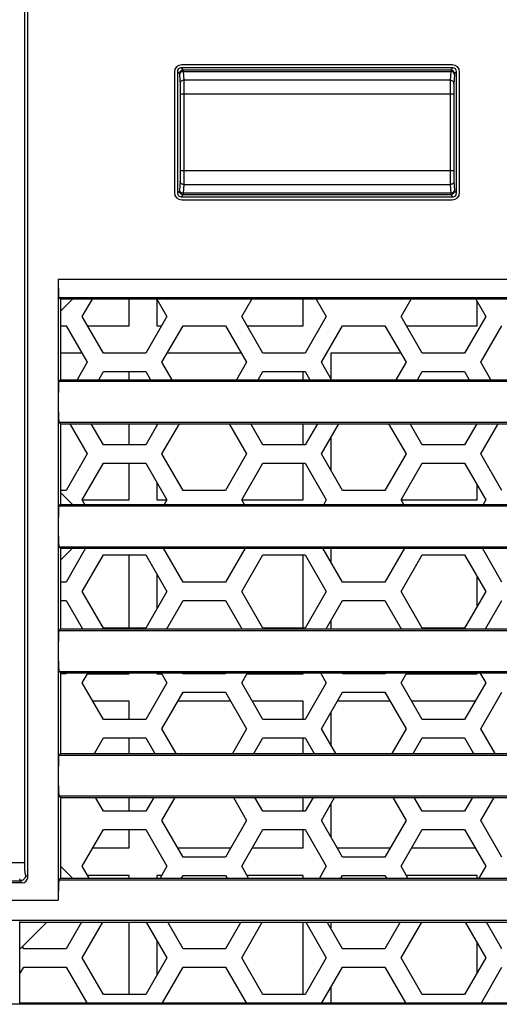
# Model space of a CAD drawing. Units: millimetres. Extents: x -331 to 1008, y -318 to 699.
# Drawn here: x 9 to 35, y -194 to -140 of the extents above; entities that cross this region are included whole.
import ezdxf

# ---------------------------------------------------------------- set-up
doc = ezdxf.new("R2010")
doc.units = ezdxf.units.MM
doc.header["$MEASUREMENT"] = 0
for name, color, linetype, lineweight in [('57RB-40G1770DXF_CONTINUOUS_LINE', 7, 'Continuous', 0), ('62SR-6K0FP10DXF_CONTINUOUS_LINE', 7, 'Continuous', 0), ('62SR-6K0RP10DXF_CONTINUOUS_LINE', 7, 'Continuous', 0), ('63FP-AG11570DXF_CONTINUOUS_LINE', 7, 'Continuous', 0)]:
    doc.layers.add(name, color=color, linetype=linetype, lineweight=lineweight)

msp = doc.modelspace()

# ---------------------------------------------------------------- linework, layer by layer
at = {"layer": '57RB-40G1770DXF_CONTINUOUS_LINE', "color": 7, "lineweight": 25}
for p, q in [((17.111, -142.916), (17.111, -149.55)), ((17.111, -142.916), (17.224, -143.029)), ((32.145, -142.716), (17.311, -142.716)), ((17.311, -142.716), (17.424, -142.829)), ((17.424, -142.829), (32.032, -142.829)), ((17.43, -142.888), (17.431, -142.907)), ((17.431, -142.907), (32.025, -142.907)), ((17.431, -142.907), (17.456, -143.389)), ((32.025, -142.907), (32, -143.389)), ((32.145, -142.716), (32.032, -142.829)), ((32.345, -142.916), (32.232, -143.029)), ((32.345, -149.55), (32.345, -142.916)), ((17.23, -143.088), (17.256, -143.578)), ((32, -143.389), (17.456, -143.389)), ((17.456, -143.389), (17.457, -143.406)), ((17.457, -143.406), (17.458, -143.448)), ((17.458, -143.448), (17.459, -143.496)), ((17.258, -143.623), (17.259, -143.658)), ((17.259, -143.658), (17.26, -143.697)), ((17.26, -143.697), (17.261, -143.758)), ((17.261, -143.758), (17.261, -143.82)), ((17.261, -143.82), (17.262, -143.904)), ((17.262, -143.904), (17.263, -143.993)), ((17.263, -143.993), (17.263, -144.092)), ((17.459, -143.496), (17.46, -143.547)), ((17.46, -143.547), (17.461, -143.628)), ((17.461, -143.628), (17.461, -143.711)), ((17.461, -143.711), (17.462, -143.823)), ((17.462, -143.823), (17.463, -143.942)), ((17.463, -143.942), (17.463, -144.074)), ((17.263, -144.092), (17.263, -148.32)), ((32.193, -144.147), (17.263, -144.147)), ((17.463, -144.074), (17.463, -148.32)), ((31.993, -144.147), (31.993, -148.411)), ((32.193, -144.147), (32.193, -148.389)), ((17.259, -148.776), (17.258, -148.819)), ((17.258, -148.819), (17.258, -148.845)), ((17.26, -148.727), (17.259, -148.776)), ((17.261, -148.67), (17.26, -148.727)), ((17.262, -148.603), (17.261, -148.67)), ((17.263, -148.523), (17.262, -148.603)), ((17.263, -148.32), (32.193, -148.32)), ((17.263, -148.32), (17.263, -148.428)), ((17.263, -148.428), (17.263, -148.523)), ((17.461, -148.787), (17.46, -148.863)), ((17.462, -148.697), (17.461, -148.787)), ((17.463, -148.464), (17.462, -148.591)), ((17.462, -148.591), (17.462, -148.697)), ((17.463, -148.32), (17.463, -148.464)), ((31.993, -148.411), (31.994, -148.58)), ((32.193, -148.389), (32.194, -148.515)), ((17.456, -149.078), (17.431, -149.56)), ((17.456, -149.078), (32, -149.078)), ((17.459, -148.928), (17.458, -148.986)), ((17.458, -148.986), (17.458, -149.02)), ((17.46, -148.863), (17.459, -148.928)), ((32, -149.078), (32.025, -149.56)), ((32.2, -148.888), (32.226, -149.38)), ((17.224, -149.437), (17.111, -149.55)), ((17.424, -149.637), (17.311, -149.75)), ((17.311, -149.75), (32.145, -149.75)), ((32.032, -149.637), (17.424, -149.637)), ((32.025, -149.56), (17.431, -149.56)), ((32.032, -149.637), (32.145, -149.75)), ((32.232, -149.437), (32.345, -149.55))]:
    msp.add_line(p, q, dxfattribs=at)
for points in [[(17.424, -142.829), (17.389, -142.832), (17.356, -142.841), (17.324, -142.856), (17.296, -142.876), (17.271, -142.901), (17.251, -142.929), (17.236, -142.961), (17.227, -142.994), (17.224, -143.029)], [(17.431, -142.907), (17.396, -142.91), (17.363, -142.919), (17.331, -142.933), (17.303, -142.952), (17.278, -142.975), (17.258, -143.002), (17.243, -143.032), (17.234, -143.064), (17.231, -143.097)], [(17.424, -142.829), (17.425, -142.831), (17.425, -142.833), (17.426, -142.837), (17.427, -142.842), (17.427, -142.848), (17.428, -142.855), (17.428, -142.862), (17.429, -142.87), (17.429, -142.879), (17.43, -142.888)], [(32.032, -142.829), (32.032, -142.83), (32.031, -142.833), (32.03, -142.836), (32.03, -142.84), (32.029, -142.845), (32.029, -142.851), (32.028, -142.858), (32.028, -142.866), (32.027, -142.875), (32.027, -142.884), (32.026, -142.895), (32.025, -142.907)], [(32.225, -143.097), (32.222, -143.064), (32.213, -143.032), (32.198, -143.002), (32.178, -142.975), (32.154, -142.952), (32.125, -142.933), (32.094, -142.919), (32.06, -142.91), (32.025, -142.907)], [(32.232, -143.029), (32.229, -142.994), (32.22, -142.961), (32.205, -142.929), (32.185, -142.901), (32.161, -142.876), (32.132, -142.856), (32.101, -142.841), (32.067, -142.832), (32.032, -142.829)], [(17.224, -143.029), (17.225, -143.031), (17.225, -143.033), (17.226, -143.036), (17.227, -143.04), (17.227, -143.046), (17.228, -143.051), (17.228, -143.058), (17.229, -143.065), (17.23, -143.072), (17.23, -143.08), (17.23, -143.088)], [(17.456, -143.389), (17.421, -143.392), (17.388, -143.4), (17.356, -143.414), (17.328, -143.433), (17.303, -143.457), (17.283, -143.484), (17.268, -143.514), (17.259, -143.545), (17.256, -143.578)], [(32, -143.389), (31.999, -143.418), (31.998, -143.455), (31.998, -143.499), (31.997, -143.548), (31.996, -143.602), (31.995, -143.663), (31.994, -143.804)], [(32.2, -143.578), (32.197, -143.545), (32.188, -143.514), (32.173, -143.484), (32.153, -143.457), (32.129, -143.433), (32.1, -143.414), (32.069, -143.4), (32.035, -143.392), (32, -143.389)], [(32.232, -143.029), (32.232, -143.03), (32.231, -143.032), (32.23, -143.035), (32.23, -143.038), (32.229, -143.043), (32.229, -143.048), (32.228, -143.054), (32.228, -143.061), (32.227, -143.068), (32.226, -143.077), (32.226, -143.086), (32.2, -143.578)], [(17.256, -143.578), (17.257, -143.592), (17.257, -143.607), (17.258, -143.623)], [(31.994, -143.804), (31.994, -143.884), (31.993, -143.968), (31.993, -144.147)], [(32.194, -143.89), (32.194, -143.95), (32.193, -144.012), (32.193, -144.147)], [(32.2, -143.578), (32.199, -143.601), (32.198, -143.629), (32.198, -143.661), (32.197, -143.697), (32.196, -143.738), (32.195, -143.784), (32.194, -143.89)], [(31.994, -148.58), (31.994, -148.656), (31.995, -148.727), (31.996, -148.852)], [(32.194, -148.515), (32.194, -148.572), (32.195, -148.625), (32.196, -148.719)], [(32.196, -148.719), (32.197, -148.76), (32.197, -148.798), (32.198, -148.832), (32.199, -148.862), (32.2, -148.888)], [(17.256, -148.888), (17.23, -149.382), (17.23, -149.393), (17.229, -149.402), (17.228, -149.41), (17.228, -149.416), (17.227, -149.422), (17.227, -149.427), (17.226, -149.43), (17.226, -149.433), (17.225, -149.435), (17.225, -149.437), (17.224, -149.437)], [(17.431, -149.56), (17.396, -149.557), (17.363, -149.548), (17.331, -149.534), (17.303, -149.515), (17.278, -149.492), (17.258, -149.464), (17.243, -149.435), (17.234, -149.403), (17.231, -149.37)], [(17.258, -148.845), (17.257, -148.868), (17.256, -148.879), (17.256, -148.888)], [(17.456, -149.078), (17.421, -149.075), (17.388, -149.066), (17.356, -149.052), (17.328, -149.033), (17.303, -149.01), (17.283, -148.983), (17.268, -148.953), (17.259, -148.921), (17.256, -148.888)], [(17.458, -149.02), (17.457, -149.051), (17.456, -149.065), (17.456, -149.078)], [(31.996, -148.852), (31.997, -148.906), (31.997, -148.957), (31.998, -149.004), (31.999, -149.045), (32, -149.078)], [(32.2, -148.888), (32.197, -148.921), (32.188, -148.953), (32.173, -148.983), (32.153, -149.01), (32.129, -149.033), (32.1, -149.052), (32.069, -149.066), (32.035, -149.075), (32, -149.078)], [(32.225, -149.37), (32.222, -149.403), (32.213, -149.435), (32.198, -149.464), (32.178, -149.492), (32.154, -149.515), (32.125, -149.534), (32.094, -149.548), (32.06, -149.557), (32.025, -149.56)], [(17.424, -149.637), (17.389, -149.634), (17.356, -149.625), (17.324, -149.611), (17.296, -149.591), (17.271, -149.566), (17.251, -149.537), (17.236, -149.506), (17.227, -149.472), (17.224, -149.437)], [(17.431, -149.56), (17.43, -149.574), (17.43, -149.586), (17.429, -149.596), (17.428, -149.606), (17.428, -149.613), (17.427, -149.62), (17.427, -149.625), (17.426, -149.629), (17.426, -149.633), (17.425, -149.635), (17.425, -149.636), (17.424, -149.637)], [(32.025, -149.56), (32.026, -149.571), (32.027, -149.582), (32.027, -149.592), (32.028, -149.601), (32.028, -149.609), (32.029, -149.616), (32.029, -149.622), (32.03, -149.627), (32.03, -149.631), (32.031, -149.634), (32.032, -149.636), (32.032, -149.637)], [(32.232, -149.437), (32.229, -149.472), (32.22, -149.506), (32.205, -149.537), (32.185, -149.566), (32.161, -149.591), (32.132, -149.611), (32.101, -149.625), (32.067, -149.634), (32.032, -149.637)], [(32.226, -149.38), (32.226, -149.39), (32.227, -149.398), (32.228, -149.406), (32.228, -149.413), (32.229, -149.419), (32.229, -149.424), (32.23, -149.428), (32.23, -149.432), (32.231, -149.434), (32.232, -149.436), (32.232, -149.437)]]:
    msp.add_lwpolyline(points, dxfattribs=at)
for points in [[(17.275, -142.72), (17.18, -142.737), (17.111, -142.82), (17.111, -142.916)], [(17.311, -142.716), (17.299, -142.716), (17.287, -142.717), (17.275, -142.72)], [(32.345, -142.916), (32.345, -142.806), (32.256, -142.716), (32.145, -142.716)], [(17.111, -149.55), (17.111, -149.661), (17.201, -149.75), (17.311, -149.75)], [(32.145, -149.75), (32.157, -149.75), (32.17, -149.749), (32.182, -149.747)], [(32.182, -149.747), (32.276, -149.729), (32.345, -149.647), (32.345, -149.55)]]:
    msp.add_open_spline(points, degree=3, dxfattribs=at)
at = {"layer": '62SR-6K0FP10DXF_CONTINUOUS_LINE', "color": 3, "lineweight": 25}
for p, q in [((10.728, -155.983), (11.378, -155.333)), ((11.919, -156.283), (12.467, -155.333)), ((15.989, -155.333), (16.538, -156.283)), ((20.619, -156.283), (21.167, -155.333)), ((24.689, -155.333), (25.238, -156.283)), ((29.319, -156.283), (29.867, -155.333)), ((33.389, -155.333), (33.938, -156.283)), ((13.073, -158.283), (11.919, -156.283)), ((16.538, -156.283), (15.383, -158.283)), ((21.773, -158.283), (20.619, -156.283)), ((25.238, -156.283), (24.083, -158.283)), ((30.473, -158.283), (29.319, -156.283)), ((33.938, -156.283), (32.783, -158.283)), ((10.728, -156.783), (11.033, -156.783)), ((11.033, -156.783), (12.188, -158.783)), ((16.269, -158.783), (17.423, -156.783)), ((17.423, -156.783), (19.733, -156.783)), ((19.733, -156.783), (20.888, -158.783)), ((24.969, -158.783), (26.123, -156.783)), ((26.123, -156.783), (28.433, -156.783)), ((28.433, -156.783), (29.588, -158.783)), ((33.669, -158.783), (34.823, -156.783)), ((15.383, -158.283), (13.073, -158.283)), ((24.083, -158.283), (21.773, -158.283)), ((32.783, -158.283), (30.473, -158.283)), ((12.188, -158.783), (11.639, -159.733)), ((16.817, -159.733), (16.269, -158.783)), ((20.888, -158.783), (20.339, -159.733)), ((25.517, -159.733), (24.969, -158.783)), ((29.588, -158.783), (29.039, -159.733)), ((34.217, -159.733), (33.669, -158.783)), ((12.814, -159.733), (13.073, -159.283)), ((13.073, -159.283), (15.383, -159.283)), ((15.383, -159.283), (15.643, -159.733)), ((21.514, -159.733), (21.773, -159.283)), ((21.773, -159.283), (24.083, -159.283)), ((24.083, -159.283), (24.343, -159.733)), ((30.214, -159.733), (30.473, -159.283)), ((30.473, -159.283), (32.783, -159.283)), ((32.783, -159.283), (33.043, -159.733)), ((11.235, -162.133), (12.188, -163.783)), ((13.073, -163.283), (12.409, -162.133)), ((16.047, -162.133), (15.383, -163.283)), ((16.269, -163.783), (17.221, -162.133)), ((19.935, -162.133), (20.888, -163.783)), ((21.773, -163.283), (21.109, -162.133)), ((24.747, -162.133), (24.083, -163.283)), ((24.969, -163.783), (25.921, -162.133)), ((28.635, -162.133), (29.588, -163.783)), ((30.473, -163.283), (29.809, -162.133)), ((33.447, -162.133), (32.783, -163.283)), ((33.669, -163.783), (34.621, -162.133)), ((15.383, -163.283), (13.073, -163.283)), ((24.083, -163.283), (21.773, -163.283)), ((32.783, -163.283), (30.473, -163.283)), ((12.188, -163.783), (11.033, -165.783)), ((17.423, -165.783), (16.269, -163.783)), ((20.888, -163.783), (19.733, -165.783)), ((26.123, -165.783), (24.969, -163.783)), ((29.588, -163.783), (28.433, -165.783)), ((34.823, -165.783), (33.669, -163.783)), ((11.919, -166.283), (13.073, -164.283)), ((13.073, -164.283), (15.383, -164.283)), ((15.383, -164.283), (16.538, -166.283)), ((20.619, -166.283), (21.773, -164.283)), ((21.773, -164.283), (24.083, -164.283)), ((24.083, -164.283), (25.238, -166.283)), ((29.319, -166.283), (30.473, -164.283)), ((30.473, -164.283), (32.783, -164.283)), ((32.783, -164.283), (33.938, -166.283)), ((11.033, -165.783), (10.728, -165.783)), ((11.378, -166.533), (10.728, -165.883)), ((19.733, -165.783), (17.423, -165.783)), ((28.433, -165.783), (26.123, -165.783)), ((12.063, -166.533), (11.919, -166.283)), ((16.538, -166.283), (16.393, -166.533)), ((20.763, -166.533), (20.619, -166.283)), ((25.238, -166.283), (25.093, -166.533)), ((29.463, -166.533), (29.319, -166.283)), ((33.938, -166.283), (33.793, -166.533)), ((10.728, -169.583), (11.378, -168.933)), ((12.101, -168.933), (11.033, -170.783)), ((17.423, -170.783), (16.355, -168.933)), ((20.801, -168.933), (19.733, -170.783)), ((26.123, -170.783), (25.055, -168.933)), ((29.501, -168.933), (28.433, -170.783)), ((34.823, -170.783), (33.755, -168.933)), ((11.919, -171.283), (13.073, -169.283)), ((13.073, -169.283), (15.383, -169.283)), ((15.383, -169.283), (16.538, -171.283)), ((20.619, -171.283), (21.773, -169.283)), ((21.773, -169.283), (24.083, -169.283)), ((24.083, -169.283), (25.238, -171.283)), ((29.319, -171.283), (30.473, -169.283)), ((30.473, -169.283), (32.783, -169.283)), ((32.783, -169.283), (33.938, -171.283)), ((11.033, -170.783), (10.728, -170.783)), ((19.733, -170.783), (17.423, -170.783)), ((28.433, -170.783), (26.123, -170.783)), ((13.073, -173.283), (11.919, -171.283)), ((16.538, -171.283), (15.383, -173.283)), ((21.773, -173.283), (20.619, -171.283)), ((25.238, -171.283), (24.083, -173.283)), ((30.473, -173.283), (29.319, -171.283)), ((33.938, -171.283), (32.783, -173.283)), ((10.728, -171.783), (11.033, -171.783)), ((11.033, -171.783), (11.928, -173.333)), ((16.529, -173.333), (17.423, -171.783)), ((17.423, -171.783), (19.733, -171.783)), ((19.733, -171.783), (20.628, -173.333)), ((25.229, -173.333), (26.123, -171.783)), ((26.123, -171.783), (28.433, -171.783)), ((28.433, -171.783), (29.328, -173.333)), ((33.929, -173.333), (34.823, -171.783)), ((15.383, -173.283), (13.073, -173.283)), ((24.083, -173.283), (21.773, -173.283)), ((32.783, -173.283), (30.473, -173.283)), ((11.033, -175.783), (10.728, -175.783)), ((11.062, -175.733), (11.033, -175.783)), ((11.919, -176.283), (12.236, -175.733)), ((16.22, -175.733), (16.538, -176.283)), ((17.423, -175.783), (17.395, -175.733)), ((19.733, -175.783), (17.423, -175.783)), ((19.762, -175.733), (19.733, -175.783)), ((20.619, -176.283), (20.936, -175.733)), ((24.92, -175.733), (25.238, -176.283)), ((26.123, -175.783), (26.095, -175.733)), ((28.433, -175.783), (26.123, -175.783)), ((28.462, -175.733), (28.433, -175.783)), ((29.319, -176.283), (29.636, -175.733)), ((33.62, -175.733), (33.938, -176.283)), ((13.073, -178.283), (11.919, -176.283)), ((16.538, -176.283), (15.383, -178.283)), ((16.269, -178.783), (17.423, -176.783)), ((17.423, -176.783), (19.733, -176.783)), ((19.733, -176.783), (20.888, -178.783)), ((21.773, -178.283), (20.619, -176.283)), ((25.238, -176.283), (24.083, -178.283)), ((24.969, -178.783), (26.123, -176.783)), ((26.123, -176.783), (28.433, -176.783)), ((28.433, -176.783), (29.588, -178.783)), ((30.473, -178.283), (29.319, -176.283)), ((33.938, -176.283), (32.783, -178.283)), ((33.669, -178.783), (34.823, -176.783)), ((15.383, -178.283), (13.073, -178.283)), ((24.083, -178.283), (21.773, -178.283)), ((32.783, -178.283), (30.473, -178.283)), ((17.048, -180.133), (16.269, -178.783)), ((20.888, -178.783), (20.108, -180.133)), ((25.748, -180.133), (24.969, -178.783)), ((29.588, -178.783), (28.808, -180.133)), ((34.448, -180.133), (33.669, -178.783)), ((12.583, -180.133), (13.073, -179.283)), ((13.073, -179.283), (15.383, -179.283)), ((15.383, -179.283), (15.874, -180.133)), ((21.283, -180.133), (21.773, -179.283)), ((21.773, -179.283), (24.083, -179.283)), ((24.083, -179.283), (24.574, -180.133)), ((29.983, -180.133), (30.473, -179.283)), ((30.473, -179.283), (32.783, -179.283)), ((32.783, -179.283), (33.274, -180.133)), ((13.073, -183.283), (12.64, -182.533)), ((15.816, -182.533), (15.383, -183.283)), ((16.269, -183.783), (16.99, -182.533)), ((20.166, -182.533), (20.888, -183.783)), ((21.773, -183.283), (21.34, -182.533)), ((24.516, -182.533), (24.083, -183.283)), ((24.969, -183.783), (25.69, -182.533)), ((28.866, -182.533), (29.588, -183.783)), ((30.473, -183.283), (30.04, -182.533)), ((33.216, -182.533), (32.783, -183.283)), ((33.669, -183.783), (34.39, -182.533)), ((15.383, -183.283), (13.073, -183.283)), ((24.083, -183.283), (21.773, -183.283)), ((32.783, -183.283), (30.473, -183.283)), ((11.919, -186.283), (13.073, -184.283)), ((13.073, -184.283), (15.383, -184.283)), ((15.383, -184.283), (16.538, -186.283)), ((17.423, -185.783), (16.269, -183.783)), ((20.888, -183.783), (19.733, -185.783)), ((20.619, -186.283), (21.773, -184.283)), ((21.773, -184.283), (24.083, -184.283)), ((24.083, -184.283), (25.238, -186.283)), ((26.123, -185.783), (24.969, -183.783)), ((29.588, -183.783), (28.433, -185.783)), ((29.319, -186.283), (30.473, -184.283)), ((30.473, -184.283), (32.783, -184.283)), ((32.783, -184.283), (33.938, -186.283)), ((34.823, -185.783), (33.669, -183.783)), ((19.733, -185.783), (17.423, -185.783)), ((28.433, -185.783), (26.123, -185.783)), ((11.378, -186.933), (10.728, -186.283)), ((12.294, -186.933), (11.919, -186.283)), ((16.538, -186.283), (16.162, -186.933)), ((20.994, -186.933), (20.619, -186.283)), ((25.238, -186.283), (24.862, -186.933)), ((29.694, -186.933), (29.319, -186.283)), ((33.938, -186.283), (33.562, -186.933)), ((17.337, -186.933), (17.423, -186.783)), ((17.423, -186.783), (19.733, -186.783)), ((19.733, -186.783), (19.819, -186.933)), ((26.037, -186.933), (26.123, -186.783)), ((26.123, -186.783), (28.433, -186.783)), ((28.433, -186.783), (28.519, -186.933)), ((8.528, -190.783), (9.978, -189.333)), ((11.87, -189.333), (11.033, -190.783)), ((11.919, -191.283), (13.045, -189.333)), ((15.412, -189.333), (16.538, -191.283)), ((17.423, -190.783), (16.586, -189.333)), ((20.57, -189.333), (19.733, -190.783)), ((20.619, -191.283), (21.745, -189.333)), ((24.112, -189.333), (25.238, -191.283)), ((26.123, -190.783), (25.286, -189.333)), ((29.27, -189.333), (28.433, -190.783)), ((29.319, -191.283), (30.445, -189.333)), ((32.812, -189.333), (33.938, -191.283)), ((34.823, -190.783), (33.986, -189.333)), ((8.723, -190.783), (8.675, -190.699)), ((11.033, -190.783), (8.723, -190.783)), ((13.073, -193.283), (11.919, -191.283)), ((16.538, -191.283), (15.383, -193.283)), ((19.733, -190.783), (17.423, -190.783)), ((21.773, -193.283), (20.619, -191.283)), ((25.238, -191.283), (24.083, -193.283)), ((28.433, -190.783), (26.123, -190.783)), ((30.473, -193.283), (29.319, -191.283)), ((33.938, -191.283), (32.783, -193.283)), ((8.528, -192.122), (8.723, -191.783)), ((8.723, -191.783), (11.033, -191.783)), ((11.033, -191.783), (12.159, -193.733)), ((16.298, -193.733), (17.423, -191.783)), ((17.423, -191.783), (19.733, -191.783)), ((19.733, -191.783), (20.859, -193.733)), ((24.998, -193.733), (26.123, -191.783)), ((26.123, -191.783), (28.433, -191.783)), ((28.433, -191.783), (29.559, -193.733)), ((33.698, -193.733), (34.823, -191.783)), ((15.383, -193.283), (13.073, -193.283)), ((24.083, -193.283), (21.773, -193.283)), ((32.783, -193.283), (30.473, -193.283))]:
    msp.add_line(p, q, dxfattribs=at)
at = {"layer": '62SR-6K0RP10DXF_CONTINUOUS_LINE', "color": 7, "lineweight": 25}
for p, q in [((14.478, -156.783), (14.478, -155.333)), ((15.978, -155.333), (15.978, -156.783)), ((23.978, -156.783), (23.978, -155.333)), ((33.478, -156.783), (33.478, -155.488)), ((12.207, -156.783), (14.478, -156.783)), ((15.978, -156.783), (16.249, -156.783)), ((20.907, -156.783), (23.978, -156.783)), ((29.607, -156.783), (33.478, -156.783)), ((11.899, -158.283), (10.728, -158.283)), ((20.599, -158.283), (16.557, -158.283)), ((29.299, -158.283), (25.478, -158.283)), ((25.478, -158.283), (25.478, -159.666)), ((14.478, -159.733), (14.478, -159.283)), ((23.978, -159.733), (23.978, -159.283)), ((14.478, -163.283), (14.478, -162.133)), ((15.978, -162.133), (15.978, -162.252)), ((23.978, -163.283), (23.978, -162.133)), ((25.478, -162.901), (25.478, -164.666)), ((14.478, -166.283), (14.478, -164.283)), ((23.978, -166.283), (23.978, -164.283)), ((15.978, -165.314), (15.978, -166.283)), ((33.478, -166.283), (33.478, -165.488)), ((11.919, -166.283), (14.478, -166.283)), ((15.978, -166.283), (16.538, -166.283)), ((20.619, -166.283), (23.978, -166.283)), ((29.319, -166.283), (33.478, -166.283)), ((25.478, -168.933), (25.478, -169.666)), ((14.478, -173.283), (14.478, -169.283)), ((23.978, -173.283), (23.978, -169.283)), ((15.978, -170.314), (15.978, -172.252)), ((33.478, -172.079), (33.478, -170.488)), ((25.478, -172.901), (25.478, -173.333)), ((12.207, -175.783), (14.478, -175.783)), ((14.478, -175.783), (14.478, -175.733)), ((15.978, -175.733), (15.978, -175.783)), ((15.978, -175.783), (16.249, -175.783)), ((20.907, -175.783), (23.978, -175.783)), ((23.978, -175.783), (23.978, -175.733)), ((29.607, -175.783), (33.478, -175.783)), ((33.478, -175.783), (33.478, -175.733)), ((14.478, -177.283), (12.496, -177.283)), ((14.478, -178.283), (14.478, -177.283)), ((20.022, -177.283), (17.135, -177.283)), ((23.978, -177.283), (21.196, -177.283)), ((23.978, -178.283), (23.978, -177.283)), ((28.722, -177.283), (25.835, -177.283)), ((33.36, -177.283), (29.896, -177.283)), ((25.478, -177.901), (25.478, -179.666)), ((14.478, -180.133), (14.478, -179.283)), ((23.978, -180.133), (23.978, -179.283)), ((14.478, -183.283), (14.478, -182.533)), ((23.978, -183.283), (23.978, -182.533)), ((25.478, -182.901), (25.478, -184.666)), ((14.478, -185.283), (14.478, -184.283)), ((23.978, -185.283), (23.978, -184.283)), ((12.496, -185.283), (14.478, -185.283)), ((17.135, -185.283), (20.022, -185.283)), ((21.196, -185.283), (23.978, -185.283)), ((25.835, -185.283), (28.722, -185.283)), ((29.896, -185.283), (33.36, -185.283)), ((14.478, -186.783), (12.207, -186.783)), ((14.478, -186.933), (14.478, -186.783)), ((16.249, -186.783), (15.978, -186.783)), ((15.978, -186.783), (15.978, -186.933)), ((23.978, -186.783), (20.907, -186.783)), ((23.978, -186.933), (23.978, -186.783)), ((33.478, -186.783), (29.607, -186.783)), ((33.478, -186.933), (33.478, -186.783)), ((14.478, -193.283), (14.478, -189.333)), ((23.978, -193.283), (23.978, -189.333)), ((25.478, -189.333), (25.478, -189.666)), ((15.978, -190.314), (15.978, -192.252)), ((33.478, -192.079), (33.478, -190.488)), ((25.478, -192.901), (25.478, -193.733))]:
    msp.add_line(p, q, dxfattribs=at)
at = {"layer": '63FP-AG11570DXF_CONTINUOUS_LINE', "color": 7, "lineweight": 25}
for p, q in [((8.756, -79.481), (8.756, -186.111)), ((8.938, -186.893), (8.938, -79.705)), ((32.113, -142.548), (17.343, -142.548)), ((17.361, -142.566), (17.343, -142.548)), ((32.113, -142.548), (32.096, -142.566)), ((16.943, -142.948), (16.943, -149.518)), ((16.961, -142.966), (16.943, -142.948)), ((32.513, -142.948), (32.496, -142.966)), ((32.513, -149.518), (32.513, -142.948)), ((16.943, -149.518), (16.961, -149.501)), ((17.343, -149.918), (17.361, -149.901)), ((32.113, -149.918), (32.096, -149.901)), ((32.513, -149.518), (32.496, -149.501)), ((17.343, -149.918), (32.113, -149.918)), ((10.606, -154.245), (174.1, -154.245)), ((10.606, -154.245), (10.606, -188.133)), ((10.64, -155.245), (174.133, -155.245)), ((10.728, -155.333), (10.64, -155.245)), ((72.928, -155.333), (10.728, -155.333)), ((10.728, -155.333), (10.728, -159.733)), ((10.728, -159.733), (10.644, -159.818)), ((10.644, -159.818), (174.137, -159.818)), ((10.728, -159.733), (72.928, -159.733)), ((10.644, -162.049), (174.137, -162.049)), ((10.728, -162.133), (10.644, -162.049)), ((10.728, -162.133), (72.928, -162.133)), ((10.728, -162.133), (10.728, -166.533)), ((10.728, -166.533), (10.644, -166.618)), ((10.728, -166.533), (72.928, -166.533)), ((10.644, -166.618), (174.137, -166.618)), ((10.644, -168.849), (174.137, -168.849)), ((10.728, -168.933), (10.644, -168.849)), ((10.728, -168.933), (72.928, -168.933)), ((10.728, -168.933), (10.728, -173.333)), ((10.728, -173.333), (10.644, -173.418)), ((10.644, -173.418), (174.137, -173.418)), ((10.728, -173.333), (72.928, -173.333)), ((10.644, -175.649), (174.137, -175.649)), ((10.728, -175.733), (10.644, -175.649)), ((10.728, -175.733), (72.928, -175.733)), ((10.728, -175.733), (10.728, -180.133)), ((10.728, -180.133), (10.644, -180.218)), ((10.644, -180.218), (174.137, -180.218)), ((10.728, -180.133), (72.928, -180.133)), ((10.644, -182.449), (174.137, -182.449)), ((10.728, -182.533), (10.644, -182.449)), ((10.728, -182.533), (72.928, -182.533)), ((10.728, -182.533), (10.728, -186.933)), ((-191.7, -186.081), (8.756, -186.081)), ((8.822, -186.777), (8.938, -186.893)), ((10.728, -186.933), (10.644, -187.018)), ((10.728, -186.933), (72.928, -186.933)), ((8.64, -187.191), (-191.584, -187.191)), ((-191.468, -187.075), (8.524, -187.075)), ((8.524, -187.075), (8.64, -187.191)), ((10.644, -187.018), (174.137, -187.018)), ((-193.55, -188.133), (10.606, -188.133)), ((174.137, -189.249), (-254.681, -189.249)), ((8.502, -193.76), (8.502, -189.307)), ((8.528, -189.333), (72.928, -189.333)), ((174.137, -193.818), (-254.681, -193.818)), ((8.528, -193.733), (72.928, -193.733))]:
    msp.add_line(p, q, dxfattribs=at)
for points in [[(8.756, -186.111), (8.757, -186.142), (8.757, -186.173), (8.758, -186.204), (8.758, -186.235), (8.759, -186.266), (8.76, -186.297), (8.761, -186.329), (8.763, -186.361), (8.764, -186.394), (8.766, -186.427), (8.768, -186.46), (8.77, -186.492), (8.773, -186.523), (8.776, -186.553), (8.778, -186.579), (8.781, -186.604), (8.784, -186.626), (8.787, -186.646), (8.789, -186.664), (8.792, -186.68), (8.795, -186.696), (8.798, -186.709), (8.801, -186.722), (8.804, -186.734), (8.807, -186.745), (8.81, -186.755), (8.814, -186.763), (8.818, -186.771), (8.822, -186.777)], [(8.499, -186.979), (8.502, -186.997), (8.505, -187.014), (8.508, -187.03), (8.512, -187.044), (8.516, -187.057), (8.52, -187.067), (8.524, -187.075)], [(8.822, -186.777), (8.817, -186.828), (8.803, -186.878), (8.781, -186.925), (8.751, -186.967), (8.715, -187.004), (8.672, -187.034), (8.625, -187.056), (8.575, -187.07), (8.524, -187.075)]]:
    msp.add_lwpolyline(points, dxfattribs=at)
for points in [[(17.343, -142.548), (17.122, -142.548), (16.943, -142.727), (16.943, -142.948)], [(32.513, -142.948), (32.513, -142.727), (32.334, -142.548), (32.113, -142.548)], [(16.943, -149.518), (16.943, -149.739), (17.122, -149.918), (17.343, -149.918)], [(32.113, -149.918), (32.334, -149.918), (32.513, -149.739), (32.513, -149.518)], [(10.606, -154.245), (10.606, -154.784), (10.621, -155.226), (10.64, -155.245)], [(8.64, -187.191), (8.805, -187.191), (8.938, -187.058), (8.938, -186.893)], [(10.644, -187.018), (10.623, -187.039), (10.606, -187.532), (10.606, -188.133)]]:
    msp.add_open_spline(points, degree=3, dxfattribs=at)
for points in [[(10.644, -159.818), (10.622, -159.839), (10.605, -160.356), (10.606, -160.972), (10.607, -161.558), (10.623, -162.028), (10.644, -162.049)], [(10.644, -166.618), (10.622, -166.639), (10.605, -167.156), (10.606, -167.772), (10.607, -168.358), (10.623, -168.828), (10.644, -168.849)], [(10.644, -173.418), (10.622, -173.439), (10.605, -173.956), (10.606, -174.572), (10.607, -175.158), (10.623, -175.628), (10.644, -175.649)], [(10.644, -180.218), (10.622, -180.239), (10.605, -180.756), (10.606, -181.372), (10.607, -181.958), (10.623, -182.428), (10.644, -182.449)]]:
    msp.add_open_spline(points, degree=3, knots=[0, 0, 0, 0, 1, 1, 1, 2, 2, 2, 2], dxfattribs=at)

doc.saveas('drawing.dxf')
